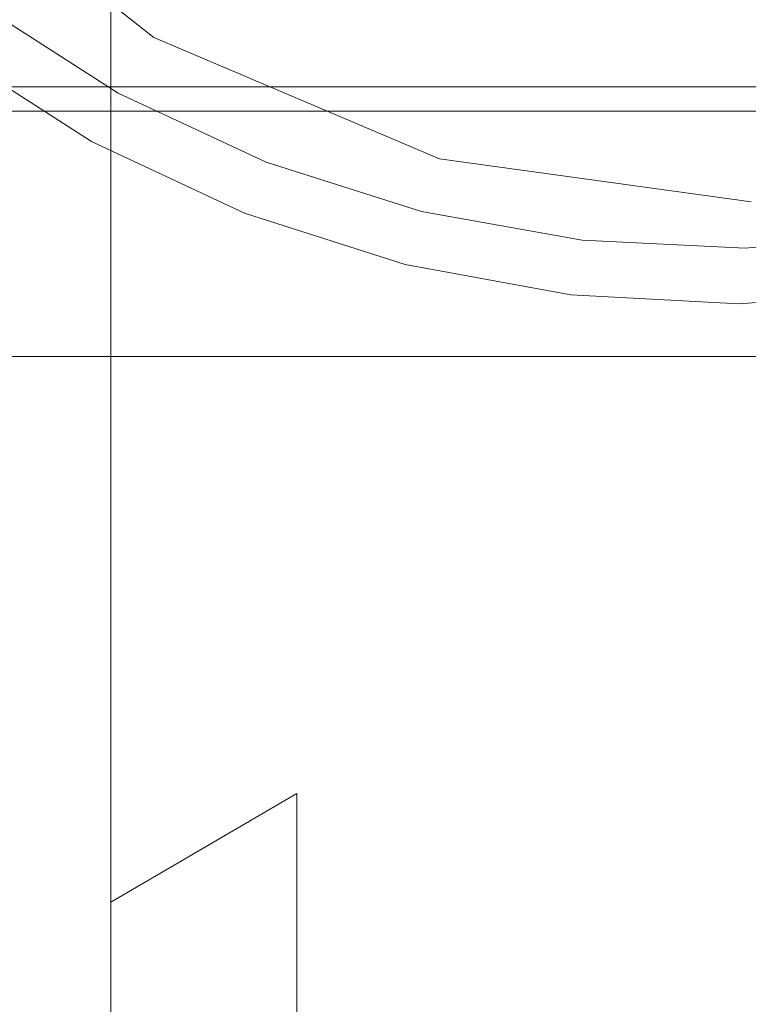
# Model space of a CAD drawing. Extents: x -132 to 128, y -395 to 0.
# Drawn here: x -9 to 0, y -87 to -75 of the extents above; entities that cross this region are included whole.
import ezdxf

# ---------------------------------------------------------------- set-up
doc = ezdxf.new("R2010")
doc.units = 0
doc.header["$LTSCALE"] = 500
doc.header["$MEASUREMENT"] = 0
for name, color, linetype in [('CHROM', 7, 'Continuous'), ('MYDELNICA', 7, 'Continuous'), ('TWORZYWO_SZARY', 7, 'Continuous')]:
    doc.layers.add(name, color=color, linetype=linetype)

msp = doc.modelspace()

# ---------------------------------------------------------------- linework, layer by layer
at = {"layer": 'CHROM', "lineweight": 0}
for points, invisible_edges in [([(-2.551, -65.94, 1014.788), (-5.152, -66.909, 1014.301), (-5.152, -74.717, 1027.771), (-2.551, -73.811, 1028.366)], 15), ([(-5.152, -66.909, 1014.301), (-7.427, -68.458, 1013.523), (-7.427, -76.166, 1026.818), (-5.152, -74.717, 1027.771)], 15), ([(-7.427, -68.458, 1013.523), (-9.161, -70.492, 1012.502), (-9.161, -78.067, 1025.567), (-7.427, -76.166, 1026.818)], 7), ([(-9.161, -70.672, 981.686), (-7.427, -72.781, 981.186), (-7.427, -76.705, 994.198), (-9.161, -74.668, 994.939)], 15), ([(-16.2, -75.389, 524.186), (-16.2, -71.489, 521.186), (18.651, -71.489, 521.186), (18.651, -75.389, 524.186)], 14), ([(-16.2, -71.489, 554.086), (-16.2, -75.389, 551.086), (18.651, -75.389, 551.086), (18.651, -71.489, 554.086)], 12), ([(-5.152, -72.116, 967.605), (-2.551, -73.193, 967.48), (-2.551, -75.523, 980.536), (-5.152, -74.468, 980.786)], 15), ([(-7.427, -72.781, 981.186), (-5.152, -74.468, 980.786), (-5.152, -78.334, 993.604), (-7.427, -76.705, 994.198)], 7), ([(-2.551, -73.193, 967.48), (0.158, -73.623, 967.429), (0.158, -75.944, 980.436), (-2.551, -75.523, 980.536)], 15), ([(0.158, -73.623, 967.429), (2.868, -73.193, 967.48), (2.868, -75.523, 980.536), (0.158, -75.944, 980.436)], 15), ([(-5.943, -74.481, -11.239), (-4.979, -73.42, -12.652), (-2.529, -73.735, -12.608), (-2.986, -74.694, -11.199)], 15), ([(0.158, -73.54, 1028.545), (-2.551, -73.811, 1028.366), (-2.551, -83.206, 1040.939), (0.158, -82.957, 1041.148)], 15), ([(2.868, -73.811, 1028.366), (0.158, -73.54, 1028.545), (0.158, -82.957, 1041.148), (2.868, -83.206, 1040.939)], 15), ([(-9.28, -73.82, 12.463), (-9.28, -75.265, 10.818), (-4.204, -75.265, 10.818), (-4.204, -73.82, 12.463)], 7), ([(-2.551, -73.811, 1028.366), (-5.152, -74.717, 1027.771), (-5.152, -84.036, 1040.242), (-2.551, -83.206, 1040.939)], 15), ([(-4.204, -73.82, 12.463), (-4.204, -75.265, 10.818), (-0.005, -75.265, 10.818), (-0.005, -73.82, 12.463)], 7), ([(-2.986, -74.694, -11.199), (-2.529, -73.735, -12.608), (-0.005, -73.836, -12.608), (-0.005, -74.768, -11.199)], 15), ([(2.976, -74.694, -11.199), (-0.005, -74.768, -11.199), (-0.005, -73.836, -12.608), (2.519, -73.735, -12.608)], 15), ([(4.194, -73.82, 12.463), (-0.005, -73.82, 12.463), (-0.005, -75.265, 10.818), (4.194, -75.265, 10.818)], 15), ([(-5.943, -74.481, -11.239), (-7.131, -75.59, -9.615), (-11.319, -75.365, -9.765), (-8.853, -74.139, -11.36)], 15), ([(0.227, -74.828, 70.257), (0.227, -74.441, 73.481), (-13.829, -74.441, 73.481), (-13.829, -74.828, 70.257)], 15), ([(0.227, -74.828, 70.257), (-13.829, -74.828, 70.257), (-13.829, -74.441, 67.034), (0.227, -74.441, 67.034)], 15), ([(0.227, -74.441, 73.481), (0.227, -74.828, 70.257), (28.435, -74.828, 70.257), (28.435, -74.441, 73.481)], 15), ([(0.227, -74.441, 67.034), (28.435, -74.441, 67.034), (28.435, -74.828, 70.257), (0.227, -74.828, 70.257)], 15), ([(-5.943, -74.481, -11.239), (-2.986, -74.694, -11.199), (-3.443, -75.726, -9.565), (-7.131, -75.59, -9.615)], 15), ([(-5.152, -74.468, 980.786), (-2.551, -75.523, 980.536), (-2.551, -79.353, 993.234), (-5.152, -78.334, 993.604)], 15), ([(-11.44, -74.689, 891.791), (-14.04, -74.689, 895.191), (-10.74, -74.689, 903.491), (-8.04, -74.689, 903.491)], 15), ([(-8.04, -74.689, 903.491), (-10.74, -74.689, 903.491), (-14.04, -74.689, 911.691), (-11.44, -74.689, 915.091)], 15), ([(-12.14, -75.689, 915.791), (-8.54, -75.689, 918.591), (-8.04, -74.689, 917.691), (-11.44, -74.689, 915.091)], 14), ([(-8.54, -75.689, 888.291), (-12.14, -75.689, 891.091), (-11.44, -74.689, 891.791), (-8.04, -74.689, 889.191)], 14), ([(-8.04, -74.689, 889.191), (-11.44, -74.689, 891.791), (-8.04, -74.689, 903.491), (-5.24, -74.689, 903.491)], 15), ([(-5.24, -74.689, 903.491), (-8.04, -74.689, 903.491), (-11.44, -74.689, 915.091), (-8.04, -74.689, 917.691)], 15), ([(-9.161, -74.668, 994.939), (-7.427, -76.705, 994.198), (-7.427, -82.113, 1006.665), (-9.161, -80.176, 1007.638)], 13), ([(-8.54, -75.689, 918.591), (-4.34, -75.689, 920.391), (-4.04, -74.689, 919.391), (-8.04, -74.689, 917.691)], 14), ([(-4.34, -75.689, 886.491), (-8.54, -75.689, 888.291), (-8.04, -74.689, 889.191), (-4.04, -74.689, 887.491)], 14), ([(-4.04, -74.689, 887.491), (-8.04, -74.689, 889.191), (-5.24, -74.689, 903.491), (-2.54, -74.689, 903.491)], 15), ([(-2.54, -74.689, 903.491), (-5.24, -74.689, 903.491), (-8.04, -74.689, 917.691), (-4.04, -74.689, 919.391)], 15), ([(-4.34, -75.689, 920.391), (0.16, -75.689, 920.991), (0.16, -74.689, 919.991), (-4.04, -74.689, 919.391)], 14), ([(0.16, -75.689, 885.991), (-4.34, -75.689, 886.491), (-4.04, -74.689, 887.491), (0.16, -74.689, 886.991)], 14), ([(0.16, -74.689, 886.991), (-4.04, -74.689, 887.491), (-2.54, -74.689, 903.491), (0.16, -74.689, 903.491)], 15), ([(0.16, -74.689, 903.491), (-2.54, -74.689, 903.491), (-4.04, -74.689, 919.391), (0.16, -74.689, 919.991)], 15), ([(4.36, -74.689, 887.491), (0.16, -74.689, 886.991), (0.16, -74.689, 903.491), (2.86, -74.689, 903.491)], 15), ([(2.86, -74.689, 903.491), (0.16, -74.689, 903.491), (0.16, -74.689, 919.991), (4.36, -74.689, 919.391)], 15), ([(0.16, -75.689, 920.991), (4.66, -75.689, 920.391), (4.36, -74.689, 919.391), (0.16, -74.689, 919.991)], 14), ([(4.66, -75.689, 886.491), (0.16, -75.689, 885.991), (0.16, -74.689, 886.991), (4.36, -74.689, 887.491)], 14), ([(-5.152, -74.717, 1027.771), (-7.427, -76.166, 1026.818), (-7.427, -85.364, 1039.128), (-5.152, -84.036, 1040.242)], 11), ([(-2.986, -74.694, -11.199), (-0.005, -74.768, -11.199), (-0.005, -75.773, -9.565), (-3.443, -75.726, -9.565)], 15), ([(2.976, -74.694, -11.199), (3.433, -75.726, -9.565), (-0.005, -75.773, -9.565), (-0.005, -74.768, -11.199)], 15), ([(-9.28, -75.265, 10.818), (-9.28, -76.484, 8.999), (-4.204, -76.484, 8.999), (-4.204, -75.265, 10.818)], 15), ([(-4.204, -75.265, 10.818), (-4.204, -76.484, 8.999), (-0.005, -76.484, 8.999), (-0.005, -75.265, 10.818)], 15), ([(4.194, -75.265, 10.818), (-0.005, -75.265, 10.818), (-0.005, -76.484, 8.999), (4.194, -76.484, 8.999)], 15), ([(-16.2, -78.389, 528.186), (-16.2, -75.389, 524.186), (18.651, -75.389, 524.186), (18.651, -78.389, 528.186)], 12), ([(-16.2, -75.389, 551.086), (-16.2, -78.389, 547.186), (18.651, -78.389, 547.186), (18.651, -75.389, 551.086)], 14), ([(-7.131, -75.59, -9.615), (-8.211, -76.635, -7.801), (-13.74, -76.487, -7.963), (-11.319, -75.365, -9.765)], 15), ([(-2.551, -75.523, 980.536), (0.158, -75.944, 980.436), (0.158, -79.76, 993.086), (-2.551, -79.353, 993.234)], 15), ([(0.158, -75.944, 980.436), (2.868, -75.523, 980.536), (2.868, -79.353, 993.234), (0.158, -79.76, 993.086)], 15), ([(-7.131, -75.59, -9.615), (-3.443, -75.726, -9.565), (-3.823, -76.715, -7.747), (-8.211, -76.635, -7.801)], 15), ([(-12.14, -78.689, 915.791), (-8.54, -78.689, 918.591), (-8.54, -75.689, 918.591), (-12.14, -75.689, 915.791)], 15), ([(-8.54, -78.689, 888.291), (-12.14, -78.689, 891.091), (-12.14, -75.689, 891.091), (-8.54, -75.689, 888.291)], 13), ([(-8.54, -78.689, 918.591), (-4.34, -78.689, 920.391), (-4.34, -75.689, 920.391), (-8.54, -75.689, 918.591)], 15), ([(-4.34, -78.689, 886.491), (-8.54, -78.689, 888.291), (-8.54, -75.689, 888.291), (-4.34, -75.689, 886.491)], 15), ([(-4.34, -78.689, 920.391), (0.16, -78.689, 920.991), (0.16, -75.689, 920.991), (-4.34, -75.689, 920.391)], 15), ([(0.16, -78.689, 885.991), (-4.34, -78.689, 886.491), (-4.34, -75.689, 886.491), (0.16, -75.689, 885.991)], 15), ([(-3.443, -75.726, -9.565), (-0.005, -75.773, -9.565), (-0.005, -76.738, -7.747), (-3.823, -76.715, -7.747)], 15), ([(3.433, -75.726, -9.565), (3.813, -76.715, -7.747), (-0.005, -76.738, -7.747), (-0.005, -75.773, -9.565)], 15), ([(0.16, -78.689, 920.991), (4.66, -78.689, 920.391), (4.66, -75.689, 920.391), (0.16, -75.689, 920.991)], 15), ([(4.66, -78.689, 886.491), (0.16, -78.689, 885.991), (0.16, -75.689, 885.991), (4.66, -75.689, 886.491)], 15), ([(-7.427, -76.166, 1026.818), (-9.161, -78.067, 1025.567), (-9.161, -87.107, 1037.665), (-7.427, -85.364, 1039.128)], 7), ([(-8.855, -77.505, -5.815), (-15.171, -77.432, -5.914), (-13.74, -76.487, -7.963), (-8.211, -76.635, -7.801)], 15), ([(-9.28, -77.45, 7.034), (-4.204, -77.45, 7.034), (-4.204, -76.484, 8.999), (-9.28, -76.484, 8.999)], 15), ([(-4.204, -77.45, 7.034), (-0.005, -77.45, 7.034), (-0.005, -76.484, 8.999), (-4.204, -76.484, 8.999)], 15), ([(4.194, -77.45, 7.034), (4.194, -76.484, 8.999), (-0.005, -76.484, 8.999), (-0.005, -77.45, 7.034)], 15), ([(-8.855, -77.505, -5.815), (-8.211, -76.635, -7.801), (-3.823, -76.715, -7.747), (-4.052, -77.542, -5.781)], 15), ([(-7.427, -76.705, 994.198), (-5.152, -78.334, 993.604), (-5.152, -83.662, 1005.887), (-7.427, -82.113, 1006.665)], 15), ([(-4.052, -77.542, -5.781), (-3.823, -76.715, -7.747), (-0.005, -76.738, -7.747), (-0.005, -77.551, -5.781)], 15), ([(4.042, -77.542, -5.781), (-0.005, -77.551, -5.781), (-0.005, -76.738, -7.747), (3.813, -76.715, -7.747)], 15), ([(-9.28, -78.152, 4.959), (-4.204, -78.152, 4.959), (-4.204, -77.45, 7.034), (-9.28, -77.45, 7.034)], 15), ([(-4.204, -78.152, 4.959), (-0.005, -78.152, 4.959), (-0.005, -77.45, 7.034), (-4.204, -77.45, 7.034)], 15), ([(4.194, -78.152, 4.959), (4.194, -77.45, 7.034), (-0.005, -77.45, 7.034), (-0.005, -78.152, 4.959)], 15), ([(-9.174, -78.166, -3.715), (-8.855, -77.505, -5.815), (-4.052, -77.542, -5.781), (-4.166, -78.175, -3.707)], 15), ([(-4.166, -78.175, -3.707), (-4.052, -77.542, -5.781), (-0.005, -77.551, -5.781), (-0.005, -78.178, -3.707)], 15), ([(4.156, -78.175, -3.707), (-0.005, -78.178, -3.707), (-0.005, -77.551, -5.781), (4.042, -77.542, -5.781)], 15), ([(-9.28, -78.152, 4.959), (-9.28, -78.581, 2.811), (-4.204, -78.581, 2.811), (-4.204, -78.152, 4.959)], 15), ([(-9.174, -78.166, -3.715), (-4.166, -78.175, -3.707), (-4.204, -78.581, -1.558), (-9.28, -78.581, -1.558)], 15), ([(-4.204, -78.152, 4.959), (-4.204, -78.581, 2.811), (-0.005, -78.581, 2.811), (-0.005, -78.152, 4.959)], 15), ([(-4.166, -78.175, -3.707), (-0.005, -78.178, -3.707), (-0.005, -78.581, -1.558), (-4.204, -78.581, -1.558)], 15), ([(4.194, -78.152, 4.959), (-0.005, -78.152, 4.959), (-0.005, -78.581, 2.811), (4.194, -78.581, 2.811)], 15), ([(4.156, -78.175, -3.707), (4.194, -78.581, -1.558), (-0.005, -78.581, -1.558), (-0.005, -78.178, -3.707)], 15), ([(-16.2, -80.289, 532.686), (-16.2, -78.389, 528.186), (18.651, -78.389, 528.186), (18.651, -80.289, 532.686)], 14), ([(-16.2, -78.389, 547.186), (-16.2, -80.289, 542.586), (18.651, -80.289, 542.586), (18.651, -78.389, 547.186)], 14), ([(-5.152, -78.334, 993.604), (-2.551, -79.353, 993.234), (-2.551, -84.631, 1005.401), (-5.152, -83.662, 1005.887)], 15), ([(-9.28, -78.581, -1.558), (-4.204, -78.581, -1.558), (-4.204, -78.728, 0.626), (-9.28, -78.728, 0.626)], 15), ([(-9.28, -78.581, 2.811), (-9.28, -78.728, 0.626), (-4.204, -78.728, 0.626), (-4.204, -78.581, 2.811)], 15), ([(-4.204, -78.581, -1.558), (-0.005, -78.581, -1.558), (-0.005, -78.728, 0.626), (-4.204, -78.728, 0.626)], 15), ([(-4.204, -78.581, 2.811), (-4.204, -78.728, 0.626), (-0.005, -78.728, 0.626), (-0.005, -78.581, 2.811)], 15), ([(4.194, -78.581, 2.811), (-0.005, -78.581, 2.811), (-0.005, -78.728, 0.626), (4.194, -78.728, 0.626)], 15), ([(4.194, -78.581, -1.558), (4.194, -78.728, 0.626), (-0.005, -78.728, 0.626), (-0.005, -78.581, -1.558)], 15), ([(-11.44, -79.689, 915.091), (-8.04, -79.689, 917.691), (-8.54, -78.689, 918.591), (-12.14, -78.689, 915.791)], 11), ([(-8.04, -79.689, 889.191), (-11.44, -79.689, 891.791), (-12.14, -78.689, 891.091), (-8.54, -78.689, 888.291)], 11), ([(-8.04, -79.689, 917.691), (-4.04, -79.689, 919.391), (-4.34, -78.689, 920.391), (-8.54, -78.689, 918.591)], 11), ([(-4.04, -79.689, 887.491), (-8.04, -79.689, 889.191), (-8.54, -78.689, 888.291), (-4.34, -78.689, 886.491)], 11), ([(-4.04, -79.689, 919.391), (0.16, -79.689, 919.991), (0.16, -78.689, 920.991), (-4.34, -78.689, 920.391)], 11), ([(0.16, -79.689, 886.991), (-4.04, -79.689, 887.491), (-4.34, -78.689, 886.491), (0.16, -78.689, 885.991)], 11), ([(0.16, -79.689, 919.991), (4.36, -79.689, 919.391), (4.66, -78.689, 920.391), (0.16, -78.689, 920.991)], 11), ([(4.36, -79.689, 887.491), (0.16, -79.689, 886.991), (0.16, -78.689, 885.991), (4.66, -78.689, 886.491)], 11), ([(-2.551, -79.353, 993.234), (0.158, -79.76, 993.086), (0.158, -85.018, 1005.206), (-2.551, -84.631, 1005.401)], 15), ([(0.158, -79.76, 993.086), (2.868, -79.353, 993.234), (2.868, -84.631, 1005.401), (0.158, -85.018, 1005.206)], 15), ([(-14.04, -79.689, 895.191), (-11.44, -79.689, 891.791), (-7.735, -81.263, 895.513), (-9.505, -81.263, 897.828)], 15), ([(-11.44, -79.689, 915.091), (-14.04, -79.689, 911.691), (-9.505, -81.263, 909.06), (-7.735, -81.263, 911.374)], 15), ([(-11.44, -79.689, 891.791), (-8.04, -79.689, 889.191), (-5.421, -81.263, 893.743), (-7.735, -81.263, 895.513)], 15), ([(-8.04, -79.689, 917.691), (-11.44, -79.689, 915.091), (-7.735, -81.263, 911.374), (-5.421, -81.263, 913.144)], 15), ([(-4.04, -79.689, 919.391), (-8.04, -79.689, 917.691), (-5.421, -81.263, 913.144), (-2.698, -81.263, 914.301)], 15), ([(-8.04, -79.689, 889.191), (-4.04, -79.689, 887.491), (-2.698, -81.263, 892.586), (-5.421, -81.263, 893.743)], 15), ([(-4.04, -79.689, 887.491), (0.16, -79.689, 886.991), (0.161, -81.263, 892.246), (-2.698, -81.263, 892.586)], 15), ([(0.16, -79.689, 919.991), (-4.04, -79.689, 919.391), (-2.698, -81.263, 914.301), (0.161, -81.263, 914.71)], 15), ([(4.36, -79.689, 919.391), (0.16, -79.689, 919.991), (0.161, -81.263, 914.71), (3.02, -81.263, 914.301)], 15), ([(0.16, -79.689, 886.991), (4.36, -79.689, 887.491), (3.02, -81.263, 892.586), (0.161, -81.263, 892.246)], 15), ([(-9.161, -80.176, 1007.638), (-7.427, -82.113, 1006.665), (-7.427, -88.932, 1018.421), (-9.161, -87.121, 1019.612)], 13), ([(-16.2, -80.289, 542.586), (-16.2, -80.989, 537.686), (18.651, -80.989, 537.686), (18.651, -80.289, 542.586)], 14), ([(-16.2, -80.989, 537.686), (-16.2, -80.289, 532.686), (18.651, -80.289, 532.686), (18.651, -80.989, 537.686)], 14), ([(-11.003, -81.263, 903.478), (-10.663, -81.263, 900.55), (-3.793, -82.329, 902.39), (-3.918, -82.329, 903.46)], 15), ([(-10.663, -81.263, 906.337), (-11.003, -81.263, 903.478), (-3.918, -82.329, 903.46), (-3.793, -82.329, 904.505)], 15), ([(-10.663, -81.263, 900.55), (-9.505, -81.263, 897.828), (-3.37, -82.329, 901.394), (-3.793, -82.329, 902.39)], 15), ([(-9.505, -81.263, 909.06), (-10.663, -81.263, 906.337), (-3.793, -82.329, 904.505), (-3.37, -82.329, 905.5)], 15), ([(-7.735, -81.263, 911.374), (-9.505, -81.263, 909.06), (-3.37, -82.329, 905.5), (-2.723, -82.329, 906.346)], 15), ([(-9.505, -81.263, 897.828), (-7.735, -81.263, 895.513), (-2.723, -82.329, 900.549), (-3.37, -82.329, 901.394)], 15), ([(-5.421, -81.263, 913.144), (-7.735, -81.263, 911.374), (-2.723, -82.329, 906.346), (-1.877, -82.329, 906.993)], 15), ([(-7.735, -81.263, 895.513), (-5.421, -81.263, 893.743), (-1.877, -82.329, 899.902), (-2.723, -82.329, 900.549)], 15), ([(-5.421, -81.263, 893.743), (-2.698, -81.263, 892.586), (-0.882, -82.329, 899.479), (-1.877, -82.329, 899.902)], 15), ([(-2.698, -81.263, 914.301), (-5.421, -81.263, 913.144), (-1.877, -82.329, 906.993), (-0.882, -82.329, 907.416)], 15), ([(0.161, -81.263, 914.71), (-2.698, -81.263, 914.301), (-0.882, -82.329, 907.416), (0.163, -82.329, 907.565)], 15), ([(-2.698, -81.263, 892.586), (0.161, -81.263, 892.246), (0.163, -82.329, 899.354), (-0.882, -82.329, 899.479)], 15), ([(3.02, -81.263, 914.301), (0.161, -81.263, 914.71), (0.163, -82.329, 907.565), (1.208, -82.329, 907.416)], 15), ([(0.161, -81.263, 892.246), (3.02, -81.263, 892.586), (1.208, -82.329, 899.479), (0.163, -82.329, 899.354)], 15), ([(-7.427, -82.113, 1006.665), (-5.152, -83.662, 1005.887), (-5.152, -90.38, 1017.469), (-7.427, -88.932, 1018.421)], 15), ([(0.164, -82.329, 903.449), (-3.793, -82.329, 904.505), (-3.918, -82.329, 903.46), (0.164, -82.329, 903.449)], 15), ([(0.164, -82.329, 903.449), (-3.918, -82.329, 903.46), (-3.793, -82.329, 902.39), (0.164, -82.329, 903.449)], 15), ([(0.164, -82.329, 903.449), (-3.793, -82.329, 902.39), (-3.37, -82.329, 901.394), (0.164, -82.329, 903.449)], 15), ([(0.164, -82.329, 903.449), (-3.37, -82.329, 905.5), (-3.793, -82.329, 904.505), (0.164, -82.329, 903.449)], 15), ([(0.164, -82.329, 903.449), (-2.723, -82.329, 906.346), (-3.37, -82.329, 905.5), (0.164, -82.329, 903.449)], 15), ([(0.164, -82.329, 903.449), (-3.37, -82.329, 901.394), (-2.723, -82.329, 900.549), (0.164, -82.329, 903.449)], 15), ([(0.164, -82.329, 903.449), (-1.877, -82.329, 906.993), (-2.723, -82.329, 906.346), (0.164, -82.329, 903.449)], 15), ([(0.164, -82.329, 903.449), (-2.723, -82.329, 900.549), (-1.877, -82.329, 899.902), (0.164, -82.329, 903.449)], 15), ([(0.164, -82.329, 903.449), (-0.882, -82.329, 907.416), (-1.877, -82.329, 906.993), (0.164, -82.329, 903.449)], 15), ([(0.164, -82.329, 903.449), (-1.877, -82.329, 899.902), (-0.882, -82.329, 899.479), (0.164, -82.329, 903.449)], 15), ([(0.164, -82.329, 903.449), (-0.882, -82.329, 899.479), (0.163, -82.329, 899.354), (0.164, -82.329, 903.449)], 15), ([(0.164, -82.329, 903.449), (0.163, -82.329, 907.565), (-0.882, -82.329, 907.416), (0.164, -82.329, 903.449)], 15), ([(0.164, -82.329, 903.449), (0.163, -82.329, 899.354), (1.208, -82.329, 899.479), (0.164, -82.329, 903.449)], 15), ([(0.164, -82.329, 903.449), (1.208, -82.329, 907.416), (0.163, -82.329, 907.565), (0.164, -82.329, 903.449)], 15), ([(0.164, -82.329, 903.449), (4.119, -82.329, 904.505), (3.696, -82.329, 905.5), (0.164, -82.329, 903.449)], 15), ([(0.164, -82.329, 903.449), (2.203, -82.329, 906.993), (1.208, -82.329, 907.416), (0.164, -82.329, 903.449)], 15), ([(0.164, -82.329, 903.449), (2.203, -82.329, 899.902), (3.049, -82.329, 900.549), (0.164, -82.329, 903.449)], 15), ([(0.164, -82.329, 903.449), (4.268, -82.329, 903.46), (4.119, -82.329, 904.505), (0.164, -82.329, 903.449)], 15), ([(0.164, -82.329, 903.449), (3.049, -82.329, 900.549), (3.696, -82.329, 901.394), (0.164, -82.329, 903.449)], 15), ([(0.164, -82.329, 903.449), (3.696, -82.329, 905.5), (3.049, -82.329, 906.346), (0.164, -82.329, 903.449)], 15), ([(0.164, -82.329, 903.449), (3.696, -82.329, 901.394), (4.119, -82.329, 902.39), (0.164, -82.329, 903.449)], 15), ([(0.164, -82.329, 903.449), (4.119, -82.329, 902.39), (4.268, -82.329, 903.46), (0.164, -82.329, 903.449)], 15), ([(0.164, -82.329, 903.449), (1.208, -82.329, 899.479), (2.203, -82.329, 899.902), (0.164, -82.329, 903.449)], 15), ([(0.164, -82.329, 903.449), (3.049, -82.329, 906.346), (2.203, -82.329, 906.993), (0.164, -82.329, 903.449)], 15), ([(0.158, -82.957, 1041.148), (-2.551, -83.206, 1040.939), (-2.551, -93.996, 1052.336), (0.158, -93.773, 1052.573)], 11), ([(2.868, -83.206, 1040.939), (0.158, -82.957, 1041.148), (0.158, -93.773, 1052.573), (2.868, -93.996, 1052.336)], 11), ([(-2.551, -83.206, 1040.939), (-5.152, -84.036, 1040.242), (-5.152, -94.74, 1051.548), (-2.551, -93.996, 1052.336)], 11), ([(-5.152, -83.662, 1005.887), (-2.551, -84.631, 1005.401), (-2.551, -91.286, 1016.873), (-5.152, -90.38, 1017.469)], 15), ([(-5.152, -84.036, 1040.242), (-7.427, -85.364, 1039.128), (-7.427, -95.93, 1050.287), (-5.152, -94.74, 1051.548)], 3), ([(-2.551, -84.631, 1005.401), (0.158, -85.018, 1005.206), (0.158, -91.648, 1016.635), (-2.551, -91.286, 1016.873)], 15), ([(0.158, -85.018, 1005.206), (2.868, -84.631, 1005.401), (2.868, -91.286, 1016.873), (0.158, -91.648, 1016.635)], 15), ([(-7.427, -85.364, 1039.128), (-9.161, -87.107, 1037.665), (-9.161, -97.491, 1048.632), (-7.427, -95.93, 1050.287)], 15)]:
    msp.add_3dface(points, dxfattribs=dict(at, invisible_edges=invisible_edges))
at = {"layer": 'MYDELNICA', "lineweight": 0}
for points, invisible_edges in [([(-9.893, -72.487, 153.97), (-8.469, -73.68, 153.966), (-9.549, -75.249, 153.759), (-11.126, -73.95, 153.772)], 15), ([(-8.469, -73.68, 153.966), (-7.846, -72.799, 154.035), (-6.384, -73.738, 154.035), (-6.905, -74.682, 153.965)], 15), ([(-8.012, -73.025, 184.308), (-8.446, -73.615, 184.3), (-6.873, -74.625, 184.3), (-6.519, -73.984, 184.308)], 15), ([(-4.912, -74.734, 184.308), (-4.639, -74.035, 184.275), (-6.157, -73.326, 184.275), (-6.519, -73.984, 184.308)], 15), ([(-8.469, -73.68, 153.966), (-6.905, -74.682, 153.965), (-7.823, -76.348, 153.755), (-9.549, -75.249, 153.759)], 15), ([(-8.446, -73.615, 184.3), (-8.803, -74.1, 184.256), (-7.164, -75.152, 184.256), (-6.873, -74.625, 184.3)], 15), ([(-5.222, -75.47, 153.966), (-6.905, -74.682, 153.965), (-6.384, -73.738, 154.035), (-4.81, -74.473, 154.035)], 15), ([(-3.153, -74.997, 154.035), (-4.81, -74.473, 154.035), (-4.587, -73.902, 154.035), (-3.006, -74.402, 154.035)], 15), ([(-3.04, -74.54, 184.275), (-1.391, -74.836, 184.275), (-1.317, -74.181, 184.192), (-2.882, -73.9, 184.192)], 15), ([(-2.885, -73.912, 154.035), (-1.319, -74.193, 154.035), (-1.375, -74.695, 154.035), (-3.006, -74.402, 154.035)], 15), ([(-4.912, -74.734, 184.308), (-6.519, -73.984, 184.308), (-6.873, -74.625, 184.3), (-5.179, -75.416, 184.3)], 15), ([(-3.221, -75.27, 184.308), (-3.04, -74.54, 184.275), (-4.639, -74.035, 184.275), (-4.912, -74.734, 184.308)], 15), ([(-9.017, -74.391, 184.182), (-7.338, -75.469, 184.182), (-7.164, -75.152, 184.256), (-8.803, -74.1, 184.256)], 15), ([(-1.391, -74.836, 184.275), (0.283, -74.915, 184.275), (0.27, -74.255, 184.192), (-1.317, -74.181, 184.192)], 15), ([(-1.319, -74.193, 154.035), (0.27, -74.268, 154.035), (0.28, -74.773, 154.035), (-1.375, -74.695, 154.035)], 15), ([(1.952, -74.77, 184.275), (1.853, -74.118, 184.192), (0.27, -74.255, 184.192), (0.283, -74.915, 184.275)], 15), ([(1.855, -74.131, 154.035), (1.931, -74.63, 154.035), (0.28, -74.773, 154.035), (0.27, -74.268, 154.035)], 15), ([(-9.124, -74.536, 183.825), (-7.425, -75.627, 183.825), (-7.338, -75.469, 184.182), (-9.017, -74.391, 184.182)], 11), ([(-3.153, -74.997, 154.035), (-3.006, -74.402, 154.035), (-1.375, -74.695, 154.035), (-1.443, -75.304, 154.035)], 15), ([(-9.124, -74.536, 183.825), (-9.16, -74.585, 182.932), (-7.454, -75.68, 182.932), (-7.425, -75.627, 183.825)], 15), ([(-3.453, -76.037, 153.97), (-5.222, -75.47, 153.966), (-4.81, -74.473, 154.035), (-3.153, -74.997, 154.035)], 15), ([(-3.221, -75.27, 184.308), (-1.474, -75.583, 184.308), (-1.391, -74.836, 184.275), (-3.04, -74.54, 184.275)], 15), ([(-9.401, -74.946, 166.529), (-7.663, -76.059, 166.528), (-7.454, -75.68, 167.591), (-9.16, -74.585, 167.591)], 15), ([(-9.16, -74.585, 182.932), (-9.16, -74.585, 181.25), (-7.454, -75.68, 181.25), (-7.454, -75.68, 182.932)], 15), ([(-9.16, -74.585, 167.591), (-7.454, -75.68, 167.591), (-7.454, -75.68, 169.291), (-9.16, -74.585, 169.291)], 15), ([(-9.16, -74.585, 175.278), (-9.16, -74.585, 172.026), (-7.454, -75.68, 172.026), (-7.454, -75.68, 175.278)], 15), ([(-9.16, -74.585, 172.026), (-9.16, -74.585, 169.291), (-7.454, -75.68, 169.291), (-7.454, -75.68, 172.026)], 15), ([(-9.16, -74.585, 175.278), (-7.454, -75.68, 175.278), (-7.454, -75.68, 178.526), (-9.16, -74.585, 178.526)], 15), ([(-9.16, -74.585, 178.526), (-7.454, -75.68, 178.526), (-7.454, -75.68, 181.25), (-9.16, -74.585, 181.25)], 15), ([(-5.222, -75.47, 153.966), (-5.972, -77.221, 153.759), (-7.823, -76.348, 153.755), (-6.905, -74.682, 153.965)], 15), ([(-5.179, -75.416, 184.3), (-6.873, -74.625, 184.3), (-7.164, -75.152, 184.256), (-5.398, -75.977, 184.256)], 15), ([(2.023, -75.235, 154.035), (0.292, -75.386, 154.035), (0.28, -74.773, 154.035), (1.931, -74.63, 154.035)], 15), ([(-3.221, -75.27, 184.308), (-4.912, -74.734, 184.308), (-5.179, -75.416, 184.3), (-3.396, -75.981, 184.3)], 15), ([(-1.443, -75.304, 154.035), (-1.375, -74.695, 154.035), (0.28, -74.773, 154.035), (0.292, -75.386, 154.035)], 15), ([(2.065, -75.513, 184.308), (1.952, -74.77, 184.275), (0.283, -74.915, 184.275), (0.298, -75.667, 184.308)], 15), ([(-1.474, -75.583, 184.308), (0.298, -75.667, 184.308), (0.283, -74.915, 184.275), (-1.391, -74.836, 184.275)], 15), ([(-9.401, -74.946, 166.529), (-10.124, -76.029, 165.704), (-8.291, -77.196, 165.7), (-7.663, -76.059, 166.528)], 7), ([(-3.453, -76.037, 153.97), (-3.153, -74.997, 154.035), (-1.443, -75.304, 154.035), (-1.628, -76.374, 153.975)], 15), ([(-5.53, -76.313, 184.182), (-5.398, -75.977, 184.256), (-7.164, -75.152, 184.256), (-7.338, -75.469, 184.182)], 15), ([(-9.549, -75.249, 153.759), (-7.823, -76.348, 153.755), (-9.311, -79.047, 153.334), (-11.282, -77.806, 153.345)], 15), ([(-3.221, -75.27, 184.308), (-3.396, -75.981, 184.3), (-1.555, -76.311, 184.3), (-1.474, -75.583, 184.308)], 15), ([(2.064, -76.328, 153.994), (0.222, -76.473, 153.983), (0.292, -75.386, 154.035), (2.023, -75.235, 154.035)], 15), ([(-1.628, -76.374, 153.975), (-1.443, -75.304, 154.035), (0.292, -75.386, 154.035), (0.222, -76.473, 153.983)], 15), ([(-5.596, -76.481, 183.825), (-5.53, -76.313, 184.182), (-7.338, -75.469, 184.182), (-7.425, -75.627, 183.825)], 13), ([(-3.453, -76.037, 153.97), (-4.032, -77.861, 153.772), (-5.972, -77.221, 153.759), (-5.222, -75.47, 153.966)], 15), ([(-3.396, -75.981, 184.3), (-5.179, -75.416, 184.3), (-5.398, -75.977, 184.256), (-3.54, -76.565, 184.256)], 15), ([(2.065, -75.513, 184.308), (0.298, -75.667, 184.308), (0.312, -76.399, 184.3), (2.175, -76.237, 184.3)], 15), ([(-5.596, -76.481, 183.825), (-7.425, -75.627, 183.825), (-7.454, -75.68, 182.932), (-5.618, -76.537, 182.932)], 15), ([(-1.474, -75.583, 184.308), (-1.555, -76.311, 184.3), (0.312, -76.399, 184.3), (0.298, -75.667, 184.308)], 15), ([(-5.795, -76.934, 166.529), (-5.618, -76.537, 167.591), (-7.454, -75.68, 167.591), (-7.663, -76.059, 166.528)], 15), ([(-5.618, -76.537, 182.932), (-7.454, -75.68, 182.932), (-7.454, -75.68, 181.25), (-5.618, -76.537, 181.25)], 15), ([(-5.618, -76.537, 167.591), (-5.618, -76.537, 169.291), (-7.454, -75.68, 169.291), (-7.454, -75.68, 167.591)], 15), ([(-5.618, -76.537, 175.278), (-7.454, -75.68, 175.278), (-7.454, -75.68, 172.026), (-5.618, -76.537, 172.026)], 15), ([(-5.618, -76.537, 172.026), (-7.454, -75.68, 172.026), (-7.454, -75.68, 169.291), (-5.618, -76.537, 169.291)], 15), ([(-5.618, -76.537, 175.278), (-5.618, -76.537, 178.526), (-7.454, -75.68, 178.526), (-7.454, -75.68, 175.278)], 15), ([(-5.618, -76.537, 178.526), (-5.618, -76.537, 181.25), (-7.454, -75.68, 181.25), (-7.454, -75.68, 178.526)], 15), ([(-3.627, -76.916, 184.182), (-3.54, -76.565, 184.256), (-5.398, -75.977, 184.256), (-5.53, -76.313, 184.182)], 15), ([(-3.396, -75.981, 184.3), (-3.54, -76.565, 184.256), (-1.622, -76.909, 184.256), (-1.555, -76.311, 184.3)], 15), ([(-10.124, -76.029, 165.704), (-11.569, -78.197, 164.72), (-9.545, -79.471, 164.71), (-8.291, -77.196, 165.7)], 15), ([(-5.795, -76.934, 166.529), (-7.663, -76.059, 166.528), (-8.291, -77.196, 165.7), (-6.325, -78.124, 165.704)], 14), ([(-3.453, -76.037, 153.97), (-1.628, -76.374, 153.975), (-2.035, -78.258, 153.795), (-4.032, -77.861, 153.772)], 15), ([(2.175, -76.237, 184.3), (0.312, -76.399, 184.3), (0.324, -77.001, 184.256), (2.265, -76.832, 184.256)], 15), ([(-5.972, -77.221, 153.759), (-7.209, -80.052, 153.345), (-9.311, -79.047, 153.334), (-7.823, -76.348, 153.755)], 15), ([(-3.67, -77.091, 183.825), (-3.627, -76.916, 184.182), (-5.53, -76.313, 184.182), (-5.596, -76.481, 183.825)], 13), ([(-1.628, -76.374, 153.975), (0.222, -76.473, 153.983), (-0.017, -78.403, 153.827), (-2.035, -78.258, 153.795)], 15), ([(-1.555, -76.311, 184.3), (-1.622, -76.909, 184.256), (0.324, -77.001, 184.256), (0.312, -76.399, 184.3)], 15), ([(2.064, -76.328, 153.994), (1.988, -78.287, 153.87), (-0.017, -78.403, 153.827), (0.222, -76.473, 153.983)], 15), ([(-3.67, -77.091, 183.825), (-5.596, -76.481, 183.825), (-5.618, -76.537, 182.932), (-3.685, -77.149, 182.932)], 15), ([(-3.829, -77.562, 166.532), (-3.685, -77.149, 167.591), (-5.618, -76.537, 167.591), (-5.795, -76.934, 166.529)], 15), ([(-3.685, -77.149, 182.932), (-5.618, -76.537, 182.932), (-5.618, -76.537, 181.25), (-3.685, -77.149, 181.25)], 15), ([(-3.685, -77.149, 167.591), (-3.685, -77.149, 169.291), (-5.618, -76.537, 169.291), (-5.618, -76.537, 167.591)], 15), ([(-3.685, -77.149, 175.278), (-5.618, -76.537, 175.278), (-5.618, -76.537, 172.026), (-3.685, -77.149, 172.026)], 15), ([(-3.685, -77.149, 172.026), (-5.618, -76.537, 172.026), (-5.618, -76.537, 169.291), (-3.685, -77.149, 169.291)], 15), ([(-3.685, -77.149, 175.278), (-3.685, -77.149, 178.526), (-5.618, -76.537, 178.526), (-5.618, -76.537, 175.278)], 15), ([(-3.685, -77.149, 178.526), (-3.685, -77.149, 181.25), (-5.618, -76.537, 181.25), (-5.618, -76.537, 178.526)], 15), ([(-3.627, -76.916, 184.182), (-1.662, -77.268, 184.182), (-1.622, -76.909, 184.256), (-3.54, -76.565, 184.256)], 15), ([(2.319, -77.189, 184.182), (2.265, -76.832, 184.256), (0.324, -77.001, 184.256), (0.331, -77.362, 184.182)], 15), ([(-3.829, -77.562, 166.532), (-5.795, -76.934, 166.529), (-6.325, -78.124, 165.704), (-4.264, -78.801, 165.718)], 14), ([(-3.67, -77.091, 183.825), (-1.682, -77.448, 183.825), (-1.662, -77.268, 184.182), (-3.627, -76.916, 184.182)], 11), ([(-1.662, -77.268, 184.182), (0.331, -77.362, 184.182), (0.324, -77.001, 184.256), (-1.622, -76.909, 184.256)], 15), ([(-3.67, -77.091, 183.825), (-3.685, -77.149, 182.932), (-1.689, -77.507, 182.932), (-1.682, -77.448, 183.825)], 15), ([(-6.325, -78.124, 165.704), (-8.291, -77.196, 165.7), (-9.545, -79.471, 164.71), (-7.386, -80.503, 164.72)], 15), ([(-3.829, -77.562, 166.532), (-1.802, -77.936, 166.538), (-1.689, -77.507, 167.591), (-3.685, -77.149, 167.591)], 15), ([(-3.685, -77.149, 182.932), (-3.685, -77.149, 181.25), (-1.689, -77.507, 181.25), (-1.689, -77.507, 182.932)], 15), ([(-3.685, -77.149, 167.591), (-1.689, -77.507, 167.591), (-1.689, -77.507, 169.291), (-3.685, -77.149, 169.291)], 15), ([(-3.685, -77.149, 175.278), (-3.685, -77.149, 172.026), (-1.689, -77.507, 172.026), (-1.689, -77.507, 175.278)], 15), ([(-3.685, -77.149, 172.026), (-3.685, -77.149, 169.291), (-1.689, -77.507, 169.291), (-1.689, -77.507, 172.026)], 15), ([(-3.685, -77.149, 175.278), (-1.689, -77.507, 175.278), (-1.689, -77.507, 178.526), (-3.685, -77.149, 178.526)], 15), ([(-3.685, -77.149, 178.526), (-1.689, -77.507, 178.526), (-1.689, -77.507, 181.25), (-3.685, -77.149, 181.25)], 15), ([(2.347, -77.368, 183.825), (2.319, -77.189, 184.182), (0.331, -77.362, 184.182), (0.335, -77.543, 183.825)], 13), ([(-4.032, -77.861, 153.772), (-5.016, -80.809, 153.377), (-7.209, -80.052, 153.345), (-5.972, -77.221, 153.759)], 15), ([(-1.682, -77.448, 183.825), (0.335, -77.543, 183.825), (0.331, -77.362, 184.182), (-1.662, -77.268, 184.182)], 11), ([(-1.682, -77.448, 183.825), (-1.689, -77.507, 182.932), (0.336, -77.603, 182.932), (0.335, -77.543, 183.825)], 15), ([(2.3, -77.882, 166.556), (2.356, -77.427, 167.591), (0.336, -77.603, 167.591), (0.253, -78.045, 166.546)], 15), ([(2.347, -77.368, 183.825), (0.335, -77.543, 183.825), (0.336, -77.603, 182.932), (2.356, -77.427, 182.932)], 15), ([(2.356, -77.427, 182.932), (0.336, -77.603, 182.932), (0.336, -77.603, 181.25), (2.356, -77.427, 181.25)], 15), ([(2.356, -77.427, 167.591), (2.356, -77.427, 169.291), (0.336, -77.603, 169.291), (0.336, -77.603, 167.591)], 15), ([(2.356, -77.427, 175.278), (0.336, -77.603, 175.278), (0.336, -77.603, 172.026), (2.356, -77.427, 172.026)], 15), ([(2.356, -77.427, 172.026), (0.336, -77.603, 172.026), (0.336, -77.603, 169.291), (2.356, -77.427, 169.291)], 15), ([(2.356, -77.427, 175.278), (2.356, -77.427, 178.526), (0.336, -77.603, 178.526), (0.336, -77.603, 175.278)], 15), ([(2.356, -77.427, 178.526), (2.356, -77.427, 181.25), (0.336, -77.603, 181.25), (0.336, -77.603, 178.526)], 15), ([(-3.829, -77.562, 166.532), (-4.264, -78.801, 165.718), (-2.143, -79.221, 165.74), (-1.802, -77.936, 166.538)], 7), ([(-1.802, -77.936, 166.538), (0.253, -78.045, 166.546), (0.336, -77.603, 167.591), (-1.689, -77.507, 167.591)], 15), ([(-1.689, -77.507, 182.932), (-1.689, -77.507, 181.25), (0.336, -77.603, 181.25), (0.336, -77.603, 182.932)], 15), ([(-1.689, -77.507, 167.591), (0.336, -77.603, 167.591), (0.336, -77.603, 169.291), (-1.689, -77.507, 169.291)], 15), ([(-1.689, -77.507, 175.278), (-1.689, -77.507, 172.026), (0.336, -77.603, 172.026), (0.336, -77.603, 175.278)], 15), ([(-1.689, -77.507, 172.026), (-1.689, -77.507, 169.291), (0.336, -77.603, 169.291), (0.336, -77.603, 172.026)], 15), ([(-1.689, -77.507, 175.278), (0.336, -77.603, 175.278), (0.336, -77.603, 178.526), (-1.689, -77.507, 178.526)], 15), ([(-1.689, -77.507, 178.526), (0.336, -77.603, 178.526), (0.336, -77.603, 181.25), (-1.689, -77.507, 181.25)], 15), ([(-4.032, -77.861, 153.772), (-2.035, -78.258, 153.795), (-2.77, -81.309, 153.433), (-5.016, -80.809, 153.377)], 15), ([(-1.802, -77.936, 166.538), (-2.143, -79.221, 165.74), (0.002, -79.372, 165.772), (0.253, -78.045, 166.546)], 7), ([(2.3, -77.882, 166.556), (0.253, -78.045, 166.546), (0.002, -79.372, 165.772), (2.134, -79.245, 165.815)], 14), ([(-4.264, -78.801, 165.718), (-6.325, -78.124, 165.704), (-7.386, -80.503, 164.72), (-5.133, -81.28, 164.753)], 15), ([(-2.035, -78.258, 153.795), (-0.017, -78.403, 153.827), (-0.509, -81.54, 153.514), (-2.77, -81.309, 153.433)], 15), ([(1.988, -78.287, 153.87), (1.728, -81.492, 153.622), (-0.509, -81.54, 153.514), (-0.017, -78.403, 153.827)], 15), ([(-4.264, -78.801, 165.718), (-5.133, -81.28, 164.753), (-2.824, -81.791, 164.809), (-2.143, -79.221, 165.74)], 15), ([(-9.084, -84.288, 152.654), (-11.542, -83.093, 152.633), (-9.311, -79.047, 153.334), (-7.209, -80.052, 153.345)], 15), ([(-2.143, -79.221, 165.74), (-2.824, -81.791, 164.809), (-0.5, -82.025, 164.89), (0.002, -79.372, 165.772)], 15), ([(2.134, -79.245, 165.815), (0.002, -79.372, 165.772), (-0.5, -82.025, 164.89), (1.801, -81.971, 164.997)], 15), ([(-9.154, -84.468, 163.177), (-7.386, -80.503, 164.72), (-9.545, -79.471, 164.71), (-11.635, -83.263, 163.156)], 15), ([(-6.534, -85.222, 152.719), (-9.084, -84.288, 152.654), (-7.209, -80.052, 153.345), (-5.016, -80.809, 153.377)], 15), ([(-6.581, -85.41, 163.242), (-5.133, -81.28, 164.753), (-7.386, -80.503, 164.72), (-9.154, -84.468, 163.177)], 15), ([(-6.534, -85.222, 152.719), (-5.016, -80.809, 153.377), (-2.77, -81.309, 153.433), (-3.938, -85.881, 152.831)], 15), ([(-6.581, -85.41, 163.242), (-3.959, -86.074, 163.355), (-2.824, -81.791, 164.809), (-5.133, -81.28, 164.753)], 15), ([(-3.938, -85.881, 152.831), (-2.77, -81.309, 153.433), (-0.509, -81.54, 153.514), (-1.34, -86.253, 152.993)], 15), ([(1.216, -86.323, 153.208), (-1.34, -86.253, 152.993), (-0.509, -81.54, 153.514), (1.728, -81.492, 153.622)], 15), ([(-3.959, -86.074, 163.355), (-1.336, -86.447, 163.517), (-0.5, -82.025, 164.89), (-2.824, -81.791, 164.809)], 15), ([(1.246, -86.514, 163.732), (1.801, -81.971, 164.997), (-0.5, -82.025, 164.89), (-1.336, -86.447, 163.517)], 15), ([(-8.419, -90.574, 151.919), (-11.378, -89.424, 151.815), (-9.084, -84.288, 152.654), (-6.534, -85.222, 152.719)], 15), ([(-8.43, -90.621, 161.459), (-6.581, -85.41, 163.242), (-9.154, -84.468, 163.177), (-11.395, -89.469, 161.354)], 15), ([(-8.419, -90.574, 151.919), (-6.534, -85.222, 152.719), (-3.938, -85.881, 152.831), (-5.424, -91.436, 152.099)], 15), ([(-8.43, -90.621, 161.459), (-5.43, -91.485, 161.639), (-3.959, -86.074, 163.355), (-6.581, -85.41, 163.242)], 15), ([(-5.424, -91.436, 152.099), (-3.938, -85.881, 152.831), (-1.34, -86.253, 152.993), (-2.446, -91.995, 152.36)], 15), ([(-5.43, -91.485, 161.639), (-2.445, -92.043, 161.899), (-1.336, -86.447, 163.517), (-3.959, -86.074, 163.355)], 15), ([(0.466, -92.232, 152.705), (-2.446, -91.995, 152.36), (-1.34, -86.253, 152.993), (1.216, -86.323, 153.208)], 15), ([(0.473, -92.28, 162.244), (1.246, -86.514, 163.732), (-1.336, -86.447, 163.517), (-2.445, -92.043, 161.899)], 15)]:
    msp.add_3dface(points, dxfattribs=dict(at, invisible_edges=invisible_edges))
at = {"layer": 'TWORZYWO_SZARY', "lineweight": 0}
for points, invisible_edges in [([(-9.445, -71.822, 519.269), (-6.586, -74.046, 520.616), (-6.904, -74.787, 522.171), (-9.974, -72.352, 520.513)], 15), ([(-9.974, -72.352, 554.617), (-6.904, -74.787, 552.959), (-6.586, -74.046, 554.514), (-9.445, -71.822, 555.861)], 15), ([(-9.974, -72.352, 520.513), (-6.904, -74.787, 522.171), (-6.904, -74.787, 533.47), (-9.974, -72.352, 533.47)], 11), ([(-9.974, -72.352, 541.763), (-6.904, -74.787, 541.763), (-6.904, -74.787, 552.959), (-9.974, -72.352, 554.617)], 14), ([(-6.586, -74.046, 520.616), (-3.198, -75.422, 521.653), (-3.41, -76.269, 523.415), (-6.904, -74.787, 522.171)], 15), ([(-6.904, -74.787, 552.959), (-3.41, -76.269, 551.715), (-3.198, -75.422, 553.477), (-6.586, -74.046, 554.514)], 15), ([(-3.198, -75.422, 521.653), (-6.586, -74.046, 520.616), (7.284, -74.046, 520.616), (4.001, -75.422, 521.653)], 15), ([(4.001, -75.422, 553.477), (7.284, -74.046, 554.514), (-6.586, -74.046, 554.514), (-3.198, -75.422, 553.477)], 15), ([(-6.904, -74.787, 522.171), (-3.41, -76.269, 523.415), (-3.41, -76.269, 533.47), (-6.904, -74.787, 533.47)], 11), ([(-6.904, -74.787, 541.763), (-3.41, -76.269, 541.763), (-3.41, -76.269, 551.715), (-6.904, -74.787, 552.959)], 14), ([(-3.198, -75.422, 521.653), (0.402, -75.952, 522.171), (0.402, -76.799, 523.933), (-3.41, -76.269, 523.415)], 15), ([(-3.41, -76.269, 551.715), (0.402, -76.799, 551.197), (0.402, -75.952, 552.959), (-3.198, -75.422, 553.477)], 15), ([(4.001, -75.422, 521.653), (0.402, -75.952, 522.171), (-3.198, -75.422, 521.653), (4.001, -75.422, 521.653)], 15), ([(0.402, -75.952, 552.959), (4.001, -75.422, 553.477), (-3.198, -75.422, 553.477), (0.402, -75.952, 552.959)], 15), ([(-3.41, -76.269, 523.415), (0.402, -76.799, 523.933), (0.402, -76.799, 533.47), (-3.41, -76.269, 533.47)], 11), ([(-3.41, -76.269, 541.763), (0.402, -76.799, 541.763), (0.402, -76.799, 551.197), (-3.41, -76.269, 551.715)], 14)]:
    msp.add_3dface(points, dxfattribs=dict(at, invisible_edges=invisible_edges))

doc.saveas('drawing.dxf')
